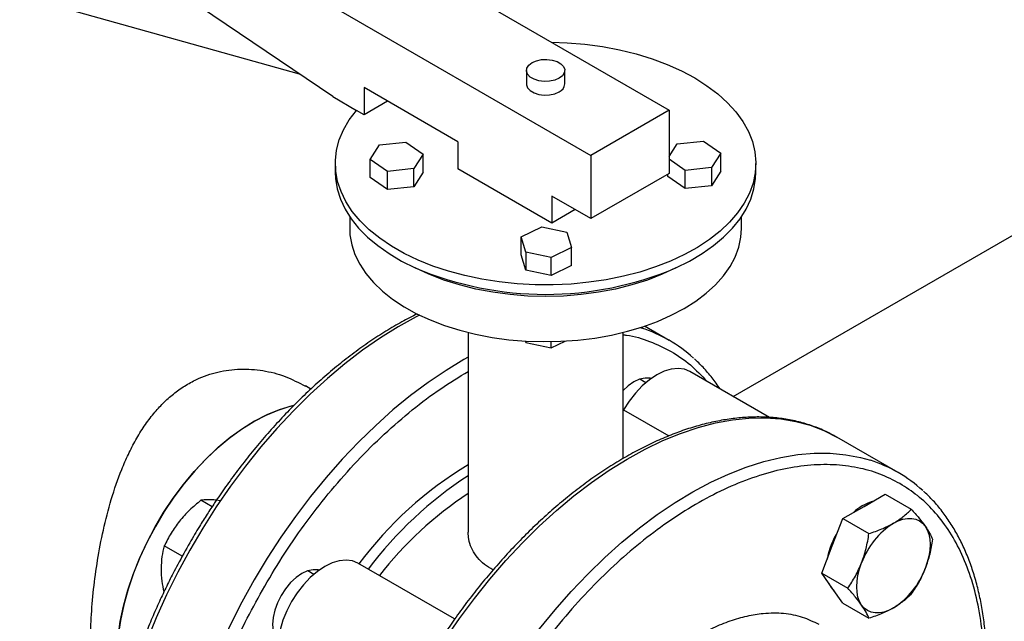
# Model space of a CAD drawing. Extents: x 0.4 to 10.6, y 0.4 to 8.1.
# Drawn here: x 2 to 2.2, y 5.1 to 5.3 of the extents above; entities that cross this region are included whole.
import ezdxf

# ---------------------------------------------------------------- set-up
doc = ezdxf.new("R2010")
doc.units = 0
doc.linetypes.add('SLD-SOLID', pattern=[0])
doc.layers.get('0').update_dxf_attribs({"linetype": 'CONTINUOUS'})

msp = doc.modelspace()

# ---------------------------------------------------------------- linework, layer by layer
at = {"color": 7, "linetype": 'SLD-SOLID'}
for p, q in [((1.975101564247848, 5.352284691128782), (2.147164214337595, 5.252955037523088)), ((1.951531338208109, 5.338677889264961), (2.123593988297862, 5.239348235659265)), ((2.045812242367063, 5.257032654746827), (1.951531338208115, 5.320984937448179)), ((2.035779590241896, 5.263837967134066), (1.961817998493433, 5.284447044505416)), ((2.166456018561884, 5.166719126174612), (2.362498092579072, 5.279891806556499)), ((2.104144796829956, 5.264929686663478), (2.104144796829956, 5.26084698260405)), ((2.115701717559878, 5.26084698260405), (2.115701717559878, 5.264929686663478)), ((2.083524604030439, 5.243427179883692), (2.055240332782884, 5.259755342120199)), ((2.055240332782884, 5.259755342120199), (2.055240332782884, 5.251589934001341)), ((2.045812242367063, 5.257032654746827), (2.052977696073118, 5.252896126370802)), ((2.062312549935538, 5.255672638060771), (2.055240332782884, 5.251589934001341)), ((2.055240332782884, 5.251589934001341), (2.052977696073118, 5.252896126370802)), ((2.147164214337595, 5.252955037523088), (2.123593988297862, 5.239348235659265)), ((2.147164214337595, 5.252955037523088), (2.147164214337595, 5.233902418579086)), ((2.05989725948904, 5.242497808683886), (2.067857446456084, 5.243305466044728)), ((2.067857446456084, 5.243305466044728), (2.073049157262077, 5.239729632493014)), ((2.083524604030439, 5.243427179883692), (2.083524604030439, 5.235261771764834)), ((2.149565833288762, 5.242798980327014), (2.157526020255735, 5.243606637687825)), ((2.157526020255735, 5.243606637687825), (2.162717731061796, 5.240030804136152)), ((2.057128783328045, 5.238114317771361), (2.05989725948904, 5.242497808683886)), ((2.147164214337595, 5.238996355982232), (2.149565833288762, 5.242798980327014)), ((2.062320494134105, 5.234538484219688), (2.057128783328045, 5.238114317771361)), ((2.057128783328045, 5.232670712358789), (2.057128783328045, 5.238114317771361)), ((2.073049157262077, 5.239729632493014), (2.070280681101079, 5.235346141580499)), ((2.073049157262077, 5.234286027080443), (2.073049157262077, 5.239729632493014)), ((2.123593988297862, 5.239348235659265), (2.123593988297862, 5.220295616715264)), ((2.151989067933755, 5.234839655862785), (2.147164214337595, 5.238162813491547)), ((2.162717731061796, 5.240030804136152), (2.1599492549008, 5.235647313223627)), ((2.162717731061796, 5.23458719872358), (2.162717731061796, 5.240030804136152)), ((2.046589923861321, 5.236894587988493), (2.046589923861321, 5.234172785282198)), ((2.070280681101079, 5.235346141580499), (2.062320494134105, 5.234538484219688)), ((2.062320494134105, 5.229094878807117), (2.062320494134105, 5.234538484219688)), ((2.070280681101079, 5.229902536167928), (2.070280681101079, 5.235346141580499)), ((2.111808875278081, 5.218933609528266), (2.083524604030439, 5.235261771764834)), ((2.1599492549008, 5.235647313223627), (2.151989067933755, 5.234839655862785)), ((2.151989067933755, 5.229396050450213), (2.151989067933755, 5.234839655862785)), ((2.1599492549008, 5.235647313223627), (2.159949254900801, 5.230203707811054)), ((2.162717731061796, 5.23458719872358), (2.159949254900801, 5.230203707811054)), ((2.173256590528513, 5.234172785282198), (2.173256590528513, 5.236894587988493)), ((2.062320494134105, 5.229094878807117), (2.057128783328045, 5.232670712358789)), ((2.073049157262077, 5.234286027080443), (2.070280681101079, 5.229902536167928)), ((2.147164214337595, 5.233902418579086), (2.123593988297862, 5.220295616715264)), ((2.146797357127762, 5.232971884001928), (2.146797357127762, 5.23369063641976)), ((2.151989067933755, 5.229396050450213), (2.146797357127762, 5.232971884001928)), ((2.070280681101079, 5.229902536167928), (2.062320494134105, 5.229094878807117)), ((2.159949254900801, 5.230203707811054), (2.151989067933755, 5.229396050450213)), ((2.111808875278081, 5.227099017647124), (2.111808875278081, 5.218933609528266)), ((2.123593988297862, 5.220295616715264), (2.111808875278081, 5.227099017647124)), ((2.118881092430737, 5.223016313587695), (2.111808875278081, 5.218933609528266)), ((2.050923257194655, 5.220881231070965), (2.050923257194655, 5.217298139303477)), ((2.16892325719518, 5.217298139303477), (2.16892325719518, 5.220881231070965)), ((2.102590856032812, 5.214788485315304), (2.108785052577886, 5.217785596168304)), ((2.108785052577886, 5.217785596168304), (2.116378304297516, 5.216187388899359)), ((2.103989911207439, 5.210193167193325), (2.102590856032812, 5.214788485315304)), ((2.102590856032812, 5.209344879902731), (2.102590856032812, 5.214788485315304)), ((2.116378304297516, 5.216187388899359), (2.11777735947209, 5.211592070777422)), ((2.11777735947209, 5.211592070777422), (2.111583162927087, 5.208594959924381)), ((2.11777735947209, 5.20614846536485), (2.11777735947209, 5.211592070777422)), ((2.103989911207436, 5.204749561780754), (2.102590856032812, 5.209344879902731)), ((2.111583162927087, 5.208594959924381), (2.103989911207439, 5.210193167193325)), ((2.103989911207439, 5.210193167193325), (2.103989911207436, 5.204749561780754)), ((2.111583162927087, 5.203151354511808), (2.111583162927087, 5.208594959924381)), ((2.111583162927087, 5.203151354511808), (2.103989911207436, 5.204749561780754)), ((2.11777735947209, 5.20614846536485), (2.111583162927087, 5.203151354511808)), ((2.147158597752113, 5.183632636769239), (2.139748344037087, 5.187910485182361)), ((2.086589923861458, 5.186014921085419), (2.086589923861458, 5.125826264525843)), ((2.133256590528387, 5.148010385693995), (2.133256590528387, 5.186014921085421)), ((2.103854836515223, 5.183418804677926), (2.103989911207439, 5.182975140130467)), ((2.103989911207439, 5.182975140130467), (2.103989911207431, 5.183410832300899)), ((2.103989911207439, 5.182975140130467), (2.111583162927087, 5.181376932861522)), ((2.111583162927087, 5.181376932861522), (2.115777152130623, 5.183406227616392)), ((2.111583162927087, 5.181376932861522), (2.111583162927089, 5.183251646563355)), ((2.177338117948084, 5.160437023917265), (2.153423286293741, 5.174242762367911)), ((2.03922731618085, 5.168962088630098), (2.037604391664676, 5.169898983010927)), ((2.140094731489929, 5.170871592856617), (2.138272412107338, 5.171923595443683)), ((2.133424098967276, 5.162696538903405), (2.133256590528387, 5.162406405777403)), ((2.21612609990166, 5.143818545245074), (2.197681934044883, 5.154466135553859)), ((2.205855387203973, 5.133639419756809), (2.212234266742471, 5.137321868531255)), ((2.212234266742471, 5.137321868531255), (2.220086285408431, 5.132788994640315)), ((2.009474368258978, 5.1335239655761), (2.006139108519912, 5.135449370040088)), ((2.012054477296107, 5.135342936016094), (2.010676564149069, 5.135525093710259)), ((2.199476507665481, 5.129956970982359), (2.205855387203973, 5.133639419756809)), ((2.19628706789622, 5.121736521502282), (2.199476507665481, 5.129956970982359)), ((2.199476507665481, 5.129956970982359), (2.207328526331445, 5.125424097091418)), ((2.000494304999776, 5.118585574352985), (1.99509056506386, 5.121705087017308)), ((2.193097628126976, 5.113516072022191), (2.19628706789622, 5.121736521502282)), ((2.082538277782351, 5.099706264258851), (2.053424098967011, 5.116513521936407)), ((2.040094731489852, 5.113142821648093), (2.038272412107322, 5.114194824235123)), ((2.193097628126976, 5.113516072022191), (2.200949646792939, 5.108983198131253)), ((2.196287067896218, 5.108978071316566), (2.193097628126976, 5.113516072022191)), ((2.199476507665479, 5.104440070610929), (2.196287067896218, 5.108978071316566)), ((2.199476507665479, 5.104440070610929), (2.207328526331449, 5.099907196719991))]:
    msp.add_line(p, q, dxfattribs=at)
at = {"color": 8, "linetype": 'SLD-SOLID'}
for p, q in [((2.138787851599369, 5.187315432299449), (2.138349306611425, 5.187451975370843)), ((2.133424098967276, 5.162696538903405), (2.147039839429974, 5.154836339243396))]:
    msp.add_line(p, q, dxfattribs=at)
at = {"color": 7, "linetype": 'SLD-SOLID', "flags": 128}
for points in [[(2.111675658678571, 5.273442144624714), (2.116400925820629, 5.273264405307175), (2.121776735442323, 5.272810078766835), (2.127065312556142, 5.272091441762786), (2.132227737291049, 5.271113782912157), (2.137226018160753, 5.26988429703419), (2.142023371651906, 5.268412032201891), (2.146584492922549, 5.266707823155145), (2.150875815618667, 5.264784211565352), (2.154865758896808, 5.262655353738332), (2.15852495983487, 5.260336916434791), (2.161826489520681, 5.257845961574956), (2.164746051228141, 5.255200820675951), (2.167262159222487, 5.252420959945876), (2.169356296878823, 5.249526837027457), (2.171013052950273, 5.246539750445482), (2.17222023498294, 5.243481682865994), (2.172968959043015, 5.240375139320737), (2.173253715095712, 5.237242981587378), (2.173072407554901, 5.23410825994436), (2.172426370705014, 5.230994043538537), (2.171320358881732, 5.227923250613945), (2.169762511483726, 5.224918479851107), (2.167764293072924, 5.22200184405807), (2.165340409004126, 5.219194807437115), (2.162508697204875, 5.216518027624677), (2.159289996901995, 5.213991203666993), (2.15570799526086, 5.211632931050231), (2.151789053066029, 5.209460564851974), (2.147562010726095, 5.20749009202116), (2.143057976030391, 5.205736013726406), (2.138310095219528, 5.204211238638521), (2.133353309054487, 5.202926987932598), (2.128224095679415, 5.201892712708767), (2.122960202170471, 5.201116024439352), (2.117600366746293, 5.200602638954267), (2.112184033684424, 5.200356334376901), (2.106751063041686, 5.200378923320016), (2.101341437314733, 5.200670239546319), (2.095994967199547, 5.201228139191835), (2.090750998615249, 5.202048516543099), (2.085648123148314, 5.203125334252065), (2.080723894048099, 5.204450667766351), (2.076014549863728, 5.206014763647868), (2.071554747756168, 5.207806111350642), (2.067377308448109, 5.209811527929608), (2.063512974688619, 5.212016255056968), (2.059990185010091, 5.214404067632166), (2.056834864442457, 5.216957393186183), (2.054070233724856, 5.219657441201431), (2.051716638418803, 5.222484341395544), (2.04979139918046, 5.225417289951428), (2.048308684293899, 5.228434702617382), (2.04727940540339, 5.231514373550643), (2.046711137212075, 5.234633638735358), (2.046608061737961, 5.237769542772349), (2.046970937537475, 5.240899007813252), (2.047797094123071, 5.243999003395771), (2.04908045161597, 5.247046715930225), (2.050811565489402, 5.25001971659006), (2.052977696073118, 5.252896126370802), (2.052977696073118, 5.252896126370802)], [(2.114009245703798, 5.262570895705579), (2.112692578469626, 5.262001895105525), (2.111151557295565, 5.261670086765249), (2.109511026552332, 5.26160235182314), (2.10790389228413, 5.261804177761375), (2.106460354951375, 5.26225921384274), (2.10529736136372, 5.262930595750127), (2.104509130345045, 5.263763932114265), (2.104159519684696, 5.264691710978969), (2.104276852759158, 5.265638769218336), (2.104851623940545, 5.266528381806185), (2.105837268686036, 5.267288477621378), (2.107153935920208, 5.267857478221432), (2.108694957094269, 5.268189286561707), (2.110335487837502, 5.268257021503816), (2.111942622105704, 5.268055195565582), (2.11338615943846, 5.267600159484217), (2.114549153026115, 5.266928777576829), (2.115337384044789, 5.266095441212692), (2.115686994705139, 5.265167662347988), (2.115569661630677, 5.264220604108621), (2.114994890449291, 5.263330991520772), (2.114009245703798, 5.262570895705579)], [(2.104144796829956, 5.26084698260405), (2.104159519684696, 5.26060900691954), (2.104509130345046, 5.259681228054836), (2.10529736136372, 5.2588478916907), (2.106460354951375, 5.258176509783311), (2.10790389228413, 5.257721473701946), (2.109511026552332, 5.257519647763713), (2.111151557295566, 5.25758738270582), (2.112692578469626, 5.257919191046096), (2.114009245703798, 5.25848819164615)], [(2.046589923861321, 5.234172785282207), (2.046666635820106, 5.232373817143074), (2.047161815998982, 5.229270507447776), (2.048112994604431, 5.226202815656346), (2.049513260769858, 5.223193030336469), (2.051352440745966, 5.220263019331585), (2.053617171818974, 5.217434070878272), (2.05629099939851, 5.214726738934804), (2.059354496569802, 5.212160693844673), (2.062785405241521, 5.209754579420088), (2.066558797863788, 5.20752587748382), (2.070647258541339, 5.205490780853579)], [(2.149199255848505, 5.20549078085357), (2.153287716526053, 5.207525877483816), (2.157061109148319, 5.209754579420084), (2.160492017820039, 5.212160693844668), (2.163555514991329, 5.214726738934798), (2.166229342570865, 5.217434070878267), (2.168494073643871, 5.220263019331578), (2.170333253619979, 5.223193030336462), (2.171733519785406, 5.22620281565634), (2.172684698390854, 5.22927050744777), (2.173179878569728, 5.232373817143069), (2.173256590528513, 5.234172785282207)], [(2.050923257194655, 5.217298139303477), (2.051013479593959, 5.215415251641726), (2.051532265512152, 5.212416998776243), (2.052508040109695, 5.20945694745348), (2.053933166627359, 5.206558264088424), (2.055796491517884, 5.203743634808587), (2.058083431737612, 5.2010350879043), (2.060776088878578, 5.19845382142747), (2.063853389247812, 5.196020037288091), (2.067291248797568, 5.193752783146899), (2.071062761615647, 5.191669803341607), (2.07513841050064, 5.189787400013397), (2.079486297974054, 5.188120305520572), (2.084072395921327, 5.186681567137867), (2.088860811907958, 5.185482444943842), (2.093814070086479, 5.184532323695493), (2.098893404495766, 5.18383863937981), (2.10405906245725, 5.183406821017097), (2.109270615693527, 5.183240248171523), (2.114487276734435, 5.183340224501452), (2.119668218134321, 5.183705967556549), (2.12477289200215, 5.184334614901515), (2.129761347343732, 5.185221246518526), (2.134594542732424, 5.186358923313037), (2.139234651861219, 5.187738741421613), (2.143645359584893, 5.189349901896726), (2.147792146135249, 5.191179795223169), (2.151642557285109, 5.193214100004599)], [(2.151642557285109, 5.193214100004599), (2.155166458346646, 5.195436895047891), (2.158336270016173, 5.197830783968053), (2.161127184219583, 5.20037703133853), (2.163517358269176, 5.203055709321321), (2.165488085812294, 5.20584585362932), (2.167023943233903, 5.208725627600304), (2.168112910367285, 5.211672493098405), (2.168746464568146, 5.214663386905594), (2.16892325719518, 5.217298139303477)], [(2.149199255848505, 5.20549078085357), (2.145033279425577, 5.203534422168688), (2.140576418676603, 5.201804844835854), (2.135865598412586, 5.200316378294493), (2.130939847483143, 5.19908135439629), (2.125839975424935, 5.198110005236566), (2.120608234357222, 5.19741037838202), (2.115287968925718, 5.196988270197144), (2.109923257194921, 5.1968471778217), (2.104558545464124, 5.196988270197145), (2.09923828003262, 5.197410378382022), (2.094006538964908, 5.198110005236567), (2.088906666906699, 5.199081354396291), (2.083980915977256, 5.200316378294496), (2.079270095713239, 5.201804844835857), (2.074813234964263, 5.203534422168693), (2.070647258541339, 5.205490780853579)], [(2.071995818839762, 5.191208123182959), (2.070935138375626, 5.19066863066864), (2.065545536608655, 5.187699676273105), (2.060158442071078, 5.184352482127485), (2.054793895108403, 5.180639500013847), (2.049471852187674, 5.176574542469523), (2.044212111658109, 5.172172731403563), (2.039034240099939, 5.167450441842248), (2.033957499535445, 5.162425241012903), (2.029000775772968, 5.157115822992671), (2.024182508150462, 5.151541939165313), (2.019520620939949, 5.145724324744759), (2.015032456668044, 5.139684621638755), (2.010734711600624, 5.133445297939543), (2.006643373631616, 5.127029564341088), (2.002773662806985, 5.120461287793761), (1.999139974705161, 5.113764902717724), (1.995755826884545, 5.10696532010528), (1.9926338085973, 5.100087834850344), (1.989785533956511, 5.09315803164978), (1.987221598730917, 5.086201689826646), (1.984951540927956, 5.079244687429417), (1.982983805311753, 5.072312904963948), (1.981325711988042, 5.065432129116293), (1.979983429172891, 5.058627956824534), (1.978961950246534, 5.051925700056498), (1.978265075177668, 5.045350291647565), (1.977895396387319, 5.038926192548892), (1.977854289104869, 5.032677300831063), (1.978141906252109, 5.026626862781694), (1.978757177874358, 5.020797386427727), (1.979697815120773, 5.015210557804077), (1.980960318759015, 5.009887160280169), (1.982539992192628, 5.004846997244432), (1.984430958932685, 5.000108818434402), (1.986626184458715, 4.995690250186454), (1.989117502387578, 4.991607729864683), (1.991895644852949, 4.987876444712827), (1.994950276982387, 4.984510275356722), (1.998270035343741, 4.981521744167464), (2.001842570217865, 4.978921968677366), (2.003724590315829, 4.977768011482854)], [(2.153423286293741, 5.174242762367911), (2.151736637722889, 5.174932419468441), (2.149844494186528, 5.175179064200202), (2.147794259211799, 5.174976154128575), (2.145636416388121, 5.174328685572947), (2.143424098967282, 5.173252601357981), (2.141211781546444, 5.171774398248369), (2.139053938722768, 5.169930474510544), (2.137003703748044, 5.167766233666564), (2.135111560211687, 5.16533496650871), (2.133424098967276, 5.162696538903405)], [(2.141733380622342, 5.172159445160034), (2.141430193762477, 5.172229103558755), (2.139902075898472, 5.172290145784165), (2.138243971393076, 5.171913765747655), (2.136519600272558, 5.171114427522951), (2.13479522915204, 5.169922849229755), (2.133256590528387, 5.168509756281929)], [(1.982573730004449, 5.074861134662473), (1.981812540533883, 5.077722431537905), (1.981151672955329, 5.081546199051741), (1.980819903560005, 5.085611429523017), (1.980819903560005, 5.089885392106295), (1.981151672955329, 5.094333675367904), (1.981812540533883, 5.09892046434657), (1.982797185378508, 5.103608828914424), (1.984097679707876, 5.108361021116679), (1.985703552706327, 5.113138779095968), (1.987601874828715, 5.117903635154318), (1.989777361901506, 5.122617225472434), (1.992212498181954, 5.127241598992625), (1.994887677384568, 5.131739522978392), (1.997781360539387, 5.136074782790538), (2.000870249411107, 5.140212473466146), (2.00412947408277, 5.144119280752821), (2.007532793193713, 5.147763749335454), (2.011052805219574, 5.151116536095933), (2.014661169093254, 5.154150646366667), (2.018328832390526, 5.156841651275786), (2.022026265243072, 5.159167884434044), (2.025723698095617, 5.161110616379857), (2.029391361392889, 5.162654205377903), (2.032999725266569, 5.163786223357187), (2.033958645231475, 5.164019725497202)], [(2.034000585776087, 5.164029272922674), (2.033260867134257, 5.163852685264027), (2.029657995213399, 5.162751208416966), (2.025993677090205, 5.161237379539711), (2.022297415699617, 5.159323387092259), (2.018598971164988, 5.157024641416393), (2.014928121187059, 5.154359650660651), (2.011314421291428, 5.151349871763611), (2.007786966864833, 5.14801953769523), (2.004374158896209, 5.144395462347221), (2.001103475308618, 5.140506824643365), (1.998001249723178, 5.136384933607973), (1.995092459436225, 5.132062976284028), (1.992400524316807, 5.127575750530632)], [(1.992400524316807, 5.127575750530632), (1.989947118243673, 5.122959384851105), (1.987751994599946, 5.118251047507521), (1.985832827230492, 5.113488647263713), (1.984205068142519, 5.108710528166196), (1.982881823095095, 5.103955160820457), (1.981873746079288, 5.099260832648254), (1.981188953538489, 5.094665339619806), (1.980832959019584, 5.090205681942874), (1.980808628781119, 5.085917766158836), (1.981116158715868, 5.081836116044332), (1.981753072773621, 5.077993594646111), (1.98260719962206, 5.074754402515746)], [(2.214694221968804, 5.128536869057923), (2.2161363462757, 5.129260239389599), (2.217553795435871, 5.129752932034355), (2.218922316501199, 5.13000651688444), (2.220218493696827, 5.130016655032761), (2.221420149071571, 5.12978317301279), (2.222506721968807, 5.129310065766622), (2.223459620825009, 5.128605428290409), (2.224262541276549, 5.127681317126731)], [(2.224262541276549, 5.127681317126731), (2.224901745131897, 5.126553544073812), (2.225366295435865, 5.125241405641265), (2.225648243603954, 5.123767352881463), (2.225742765424836, 5.122156607245813), (2.225648243603951, 5.120436729038722), (2.225366295435861, 5.118637145853156), (2.224901745131891, 5.116788649056355), (2.22426254127655, 5.114922866941017)], [(2.053424098967011, 5.116513521936407), (2.051736637722546, 5.117203648259689), (2.049844494186184, 5.117450292991449), (2.047794259211456, 5.117247382919823), (2.045636416387778, 5.116599914364195), (2.043424098966939, 5.115523830149229), (2.041211781546101, 5.114045627039618), (2.039053938722425, 5.112201703301793), (2.037003703747701, 5.110037462457812), (2.035111560211345, 5.107606195299959), (2.033424098966887, 5.104967767694571), (2.031982870910527, 5.102187146485734), (2.030823363860177, 5.099332799795961), (2.029974128727599, 5.096475011113789), (2.029456076500205, 5.093684148681028), (2.029281963343153, 5.091028932793115), (2.029456076500216, 5.088574743677367), (2.029974128727619, 5.086382011614801), (2.030823363860207, 5.084504728946056), (2.031982870910567, 5.082989120600781), (2.033424098966887, 5.08187250588648)], [(2.205125902661051, 5.103875520617675), (2.204486698805699, 5.10500329367059), (2.204022148501729, 5.106315432103137), (2.203740200333638, 5.107789484862937), (2.203645678512753, 5.109400230498587), (2.203740200333637, 5.111120108705678), (2.204022148501727, 5.112919691891245), (2.204486698805696, 5.114768188688047), (2.205125902661051, 5.116633970803389)], [(2.041733380624524, 5.114430673950898), (2.041430193762478, 5.114500332350201), (2.039902075898472, 5.114561374575612), (2.038243971393077, 5.114184994539102), (2.036519600272558, 5.113385656314397), (2.034795229152039, 5.112194078021199), (2.033137124646645, 5.110656051345074), (2.031609006782639, 5.108830681788645), (2.030269600272558, 5.10678811728029), (2.029170377757437, 5.104606852428581), (2.028353581742081, 5.1023707120185), (2.027850601239295, 5.100165629671967), (2.027680765507726, 5.098076345466933), (2.027850601239295, 5.096183149423713), (2.028353581742081, 5.094558796004534), (2.029170377757437, 5.093265708200345), (2.029383116708454, 5.093037071318945)], [(2.195175143152766, 5.110560140781885), (2.195918783114359, 5.109190677595684), (2.196895958104977, 5.108111729765414)], [(2.214694221968806, 5.103019968686497), (2.213252097661913, 5.102296598354821), (2.211834648501742, 5.101803905710063), (2.210466127436416, 5.101550320859977), (2.209169950240788, 5.101540182711654), (2.207968294866044, 5.101773664731622), (2.206881721968808, 5.102246771977787), (2.205928823112606, 5.102951409453997), (2.205125902661051, 5.103875520617675)]]:
    msp.add_lwpolyline(points, dxfattribs=at)
at = {"color": 8, "linetype": 'SLD-SOLID', "flags": 128}
for points in [[(2.086589923861458, 5.178531888522788), (2.085337651459286, 5.17783024035499), (2.079948049692314, 5.174576493004309), (2.074575990368511, 5.170953715271953), (2.069241457901397, 5.16697538412903), (2.063964297102125, 5.162656299228689), (2.058764139355473, 5.158012527850438), (2.053660329589806, 5.153061345128807), (2.048671854312671, 5.147821169788719), (2.043817270979744, 5.14231149562661), (2.039114638959872, 5.136552818992241), (2.03458145235304, 5.130566562540925), (2.030234574911166, 5.124374995539839), (2.026090177303838, 5.118001151024887), (2.02216367696236, 5.111468740116306)], [(2.065329577740894, 4.943349462036323), (2.063917779131931, 4.944696183832557), (2.060863147002494, 4.948062353188662), (2.058085004537123, 4.951793638340519), (2.055593686608261, 4.955876158662289), (2.053398461082231, 4.960294726910238), (2.051507494342173, 4.965032905720269), (2.049927820908561, 4.970073068756005), (2.048665317270319, 4.975396466279912), (2.047724680023904, 4.980983294903562), (2.047109408401655, 4.986812771257531), (2.046821791254415, 4.992863209306899), (2.046862898536865, 4.999112101024728), (2.047232577327213, 5.005536200123401), (2.04792945239608, 5.012111608532333), (2.048950931322437, 5.018813865300371), (2.050293214137588, 5.02561803759213), (2.051951307461299, 5.032498813439786), (2.053919043077502, 5.039430595905253), (2.056189100880463, 5.046387598302482), (2.058753036106058, 5.053343940125616), (2.061601310746847, 5.060273743326181), (2.064723329034091, 5.067151228581116), (2.068107476854707, 5.07395081119356), (2.071741164956531, 5.080647196269598), (2.075610875781163, 5.087215472816925), (2.079702213750171, 5.09363120641538), (2.083999958817591, 5.09987053011459), (2.088488123089495, 5.105910233220594), (2.093150010300009, 5.111727847641149), (2.097968277922515, 5.117301731468508), (2.102925001684993, 5.122611149488739), (2.108001742249487, 5.127636350318083), (2.113179613807656, 5.132358639879399), (2.118439354337221, 5.136760450945358), (2.123761397257951, 5.140825408489683), (2.129125944220626, 5.144538390603321), (2.134513038758203, 5.14788558474894), (2.139902640525174, 5.150854539144475), (2.145274699848978, 5.153434209084572), (2.150609232316091, 5.15561499802762), (2.155886393115363, 5.157388793295517), (2.161086550862015, 5.158748996253363), (2.166190360627682, 5.159690546856817), (2.171178835904817, 5.160209942475792), (2.176033419237744, 5.160305250924472), (2.180736051257616, 5.159976117649168), (2.185269237864448, 5.159223767047282), (2.189616115306322, 5.158050997912466), (2.19376051291365, 5.156462173022931), (2.197687013255129, 5.15446320291162)], [(2.091131179111906, 5.071654648592141), (2.095057679453384, 5.078187059500723), (2.099202077060713, 5.084560904015674), (2.103548954502588, 5.090752471016761), (2.108082141109419, 5.096738727468078), (2.112784773129291, 5.102497404102445), (2.117639356462218, 5.108007078264554), (2.122627831739353, 5.113247253604644), (2.12773164150502, 5.118198436326274), (2.132931799251673, 5.122842207704524), (2.138208960050945, 5.127161292604865), (2.143543492518058, 5.13113962374779), (2.148915551841861, 5.134762401480145), (2.154305153608833, 5.138016148830825), (2.159692248146409, 5.140888761645979), (2.165056795109085, 5.143369553617256), (2.170378838029814, 5.145449296035589), (2.175638578559379, 5.147120252122583), (2.180816450117549, 5.148376205811843), (2.185893190682043, 5.149212484873157), (2.190849914444521, 5.149625978293487), (2.195668182067026, 5.149615147850153), (2.200330069277539, 5.149180033833114), (2.204818233549444, 5.148322254895094), (2.207754738010949, 5.147501536035639)], [(2.02216367696236, 5.111468740116306), (2.018469680725894, 5.104802063811722), (2.015021930503063, 5.098025922584856), (2.011833252151146, 5.091165524126132), (2.008915507763044, 5.08424638956841), (2.00627955153952, 5.077294258546693), (2.003935189410855, 5.070334993445001), (2.001891142558145, 5.063394483186595), (2.000155014969936, 5.056498546925495), (1.998733265154887, 5.049672837997515), (1.997631182115689, 5.042942748488184), (1.996852865673633, 5.036333314772509), (1.996401211217004, 5.02986912437802), (1.996277898930045, 5.023574224517557), (1.996483387542563, 5.017472032632049), (1.997016912623423, 5.011585249276104), (1.997876489424282, 5.00593577367045), (1.999058920262983, 5.000544622235402), (2.000559806419145, 4.995431850408386), (2.002373564497688, 4.990616478036412), (2.00449344719943, 4.986116418620973), (2.00691156842149, 4.981948412678662), (2.009618932594095, 4.978127965465339), (2.012605468144706, 4.974669289295567), (2.014798343099598, 4.972523171364219)]]:
    msp.add_lwpolyline(points, dxfattribs=at)
at = {"color": 7, "linetype": 'SLD-SOLID'}
for centre, radius, start, end in [((2.112856823950199, 5.261101657348568), 0.002856270098552805, 293.7953388093924, 354.8845202329862), ((2.109923257194934, 5.297867422653201), 0.1003795199251955, 246.9661418498934, 293.0338581500936), ((2.126093167248205, 5.147142775778524), 0.0421307173298055, 47.68687364123964, 72.46330187620563), ((2.145906124598898, 5.047636546558613), 0.1149851752562428, 121.0549258105892, 143.3036083668624), ((2.195065169186527, 5.107335789248906), 0.04212258743104085, 47.48404875670575, 72.46710471214575), ((2.15149310292652, 5.043219860350688), 0.1189130720050332, 123.0795938230999, 143.0252527058787), ((2.147066825339573, 5.045264169170284), 0.1102733739292755, 123.259169011711, 142.2435663936312), ((2.212605758087087, 5.121095604072127), 0.01460826994775109, 107.07789182597, 132.9167316413225), ((2.227627717599176, 5.108342822916117), 0.02398071743710444, 122.6379705890487, 159.772886214407), ((2.219093250515837, 5.113087777594532), 0.02481218390885369, 148.2138477272325, 169.374792532474), ((2.201760726338482, 5.123214014828257), 0.02398071743703921, 302.6379705890116, 339.7728862144318)]:
    msp.add_arc(centre, radius, start, end, dxfattribs=at)
for points, knots in [([(2.071268764337561, 5.191624665064573), (2.069719321304977, 5.190833880203147), (2.066563772985675, 5.189223391925798), (2.061802473681899, 5.186412856063574), (2.057003529827114, 5.183301720653746), (2.052237808038825, 5.179903932098384), (2.047519873404582, 5.176239442827369), (2.042864178122895, 5.172319050350382), (2.038285680704572, 5.168157941634656), (2.033800073380708, 5.163772753184231), (2.029424533444593, 5.159183709984229), (2.025179323843433, 5.154417005796344), (2.021091961894141, 5.149511451675898), (2.017209864768506, 5.14453860150998), (2.013596791373714, 5.139607197883475), (2.010543434321638, 5.135180349703226), (2.007930710633381, 5.131191224594287), (2.005412872947522, 5.127189279132781), (2.003716244573004, 5.12430072518321), (2.002753780780514, 5.122662105535636)], [0, 0, 0, 0, 0.06136504583893884, 0.1249741766484491, 0.1885308072606605, 0.2520233704019434, 0.3154375689914933, 0.3787541069724883, 0.4419451544026807, 0.5049682793971154, 0.5677550612251522, 0.6301876279288111, 0.6920446043278936, 0.7528568499185958, 0.8114302366368348, 0.8664443876327368, 0.9054859756692333, 0.9463840593101034, 1, 1, 1, 1]), ([(2.162504084989584, 5.169000528864879), (2.161709712377116, 5.170136834435512), (2.160097508162932, 5.172443002348182), (2.157501947330814, 5.175467447269146), (2.155622024893805, 5.177234700397985), (2.154741919378087, 5.178062058588803)], [0, 0, 0, 0, 0.3406233881740646, 0.6913058849776322, 1, 1, 1, 1]), ([(1.979313962090149, 5.068931887809645), (1.979188127536323, 5.068974034054263), (1.977982525099472, 5.069377831053329), (1.976785646883402, 5.071026131030363), (1.975439497663867, 5.073486346216879), (1.974602650713489, 5.075831483558554), (1.973915488688985, 5.078615222286794), (1.973340370815984, 5.082181389053704), (1.972941011562718, 5.086676959707987), (1.972782882513068, 5.092690879317906), (1.973001291448804, 5.100032305768828), (1.973713261406949, 5.108542230003311), (1.974920298033688, 5.117475993197179), (1.976654415534908, 5.126605135316915), (1.979027151913804, 5.135852504962187), (1.981647607213714, 5.143454703234745), (1.98422157146824, 5.14934647037204), (1.986470837248962, 5.153705026240954), (1.989016705123943, 5.157837554251623), (1.991777349574803, 5.161538567508934), (1.994712911662199, 5.16477230782509), (1.99780952827681, 5.167557595837584), (2.001182518931504, 5.169969058185362), (2.005600729706746, 5.172384562445379), (2.01121491089329, 5.174330677614282), (2.017979830716664, 5.175197073620117), (2.024836220742792, 5.174689365884562), (2.031532040505865, 5.173027802887543), (2.03556580100155, 5.170888145706724), (2.037566228502099, 5.169827044267795)], [0, 0, 0, 0, 0.006317398028133048, 0.06052606558084157, 0.08825884023760469, 0.1162074527137608, 0.1448820304528078, 0.1738292451407817, 0.2114232431100918, 0.2497158788826865, 0.2978820082641747, 0.3475522713068606, 0.3956931703384899, 0.4450753660020285, 0.4964124834094075, 0.5490057050060623, 0.5767737095262789, 0.6047443523480369, 0.633397023661167, 0.6623102615659759, 0.6882287607113016, 0.7143754597886843, 0.7412863956132578, 0.7684774057831817, 0.8135659431638759, 0.8599187124893826, 0.9061791158990987, 0.9534722309660835, 1, 1, 1, 1]), ([(2.197460990813673, 5.154556407732059), (2.196459299520388, 5.155111854798849), (2.194203275411528, 5.156362840988181), (2.190431262581714, 5.157876221303844), (2.1861795724458, 5.159165541673393), (2.181838128490947, 5.160023643758981), (2.177467821504734, 5.160491449039823), (2.173119225080029, 5.160601550597804), (2.168660906560955, 5.160370121835169), (2.164107074896958, 5.159797983918732), (2.159472236158714, 5.158887595564066), (2.154770893768293, 5.157642595154464), (2.150017513684168, 5.156067799889145), (2.145226462737242, 5.154169078941536), (2.140412035518524, 5.151953294888028), (2.135588514088722, 5.149428283446906), (2.130770110489483, 5.146602806241087), (2.125970995967477, 5.143486547716724), (2.12120531984091, 5.14009012984799), (2.116487372993828, 5.136425273976458), (2.111831680976783, 5.132504979506129), (2.107253182685923, 5.12834384460801), (2.102767575594504, 5.123958663146343), (2.098392035595949, 5.119369618085036), (2.094146826010781, 5.114602914392409), (2.090059464056526, 5.109697360141634), (2.086177366931189, 5.104724510009851), (2.082564293534168, 5.099793106373072), (2.079510936479654, 5.09536625819202), (2.076898212789607, 5.091377133080495), (2.074380375100939, 5.087375187615094), (2.072683746724619, 5.084486633662535), (2.071721282930055, 5.082848014011476)], [0, 0, 0, 0, 0.02930558778368389, 0.06600248300794004, 0.1033196798893137, 0.1412994620040926, 0.1757794301451326, 0.210332758283465, 0.2449492440541867, 0.2796170521672371, 0.3143225559054447, 0.3490522558516101, 0.3837939229984086, 0.4185370606765882, 0.4532728763494664, 0.4879934537748931, 0.5226909591493474, 0.5573598267189073, 0.5919937467677818, 0.6265849205250694, 0.6611228223787089, 0.6955922716532785, 0.7299701226063934, 0.7642190531015157, 0.7982747663492757, 0.8320165066281219, 0.865188367201105, 0.897138975156163, 0.9271480914184158, 0.9484444948573555, 0.9707535793914507, 1, 1, 1, 1]), ([(2.216674766464096, 5.140471178332093), (2.214686674276968, 5.141496579933753), (2.210668626445706, 5.143568975121661), (2.203924923476065, 5.145434544863263), (2.196647236191949, 5.146337857819038), (2.188868613237382, 5.146131235074573), (2.180707336855232, 5.144812304141336), (2.172277943062271, 5.142380230967992), (2.16370871054525, 5.138876121788869), (2.155129068800856, 5.134370094311302), (2.146664907244388, 5.128959881013792), (2.138424833377525, 5.122758355084972), (2.13040901185414, 5.115806920070832), (2.122587118491965, 5.108086507157289), (2.114950594700566, 5.0995536167808), (2.107593542833314, 5.090263958895447), (2.100637446852091, 5.08032915579911), (2.094196561762023, 5.069884813866886), (2.08837190545872, 5.059084614983036), (2.083246062409243, 5.048092885882941), (2.078879346599331, 5.037076382552263), (2.075307688428724, 5.026196132364528), (2.072532287989279, 5.015561494042409), (2.070519754194312, 5.005143308177524), (2.069268733488028, 4.994905776132317), (2.0688149981372, 4.984869738933051), (2.069201998969855, 4.975185696143116), (2.070451435732153, 4.96601154720959), (2.072559324619321, 4.957494452736511), (2.075497133826383, 4.949766073156204), (2.079206882381322, 4.942925198730662), (2.083627384249952, 4.9370730954825), (2.088614231032053, 4.932164561571025), (2.092417578112413, 4.929720293775163), (2.094299438392067, 4.928510893112882)], [0, 0, 0, 0, 0.03019927960867542, 0.06103446848335879, 0.09237731951914668, 0.124085583561755, 0.15600650132559, 0.187981028384592, 0.2198485160925148, 0.251451510947229, 0.2826403188779825, 0.313277012617693, 0.3433218470171359, 0.3737463649719313, 0.4047657780359461, 0.4362468377753807, 0.4680433626770977, 0.4999999999999983, 0.5319566373228989, 0.5637531622246165, 0.5952342219640505, 0.6262536350280655, 0.6566781529828608, 0.6867229873823039, 0.7173596811220141, 0.7485484890527682, 0.7801514839074819, 0.8120189716154049, 0.843993498674407, 0.8759144164382419, 0.9076226804808504, 0.9389655315166383, 0.9698007203913221, 1, 1, 1, 1]), ([(2.24254635779756, 5.077847356441707), (2.242636368002096, 5.079651555597674), (2.242817581994777, 5.083283878558472), (2.242785652584669, 5.088593349449897), (2.242528157268701, 5.0938025644788), (2.242020913220116, 5.09886719392095), (2.241268772999104, 5.103775007078756), (2.240269414524169, 5.108510983552254), (2.23902292731397, 5.113061847778956), (2.237529013116967, 5.117414565445126), (2.235787781274942, 5.121556836217563), (2.233798612563602, 5.125475687821205), (2.231563177058602, 5.129161632688082), (2.229073693186638, 5.132592197538888), (2.226481213620342, 5.135645926229506), (2.224609726160554, 5.137402120983007), (2.223738868213106, 5.138219329856277)], [0, 0, 0, 0, 0.07010144005219669, 0.1411324628130545, 0.2123546358975897, 0.2837523745967262, 0.3553150960702089, 0.4270432275936091, 0.4989453464458723, 0.571038917377747, 0.643351469374174, 0.7159224775689107, 0.7888059883614511, 0.8620738337843855, 0.9358189137833488, 1, 1, 1, 1]), ([(2.006139108519912, 5.135449370040088), (2.00496612936435, 5.134492527584105), (2.002598664832487, 5.132561299252909), (2.000624214091101, 5.130291908412786), (1.999628020693029, 5.129146905336645)], [0, 0, 0, 0, 0.4954579634771859, 1, 1, 1, 1]), ([(2.010676564149069, 5.135525093710259), (2.009800634038283, 5.13557915505046), (2.00802932745128, 5.135688477936864), (2.006773776204794, 5.135529653891215), (2.006139108519912, 5.135449370040088)], [0, 0, 0, 0, 0.494510728528823, 1, 1, 1, 1]), ([(2.214694221968804, 5.128536869057923), (2.215713351596055, 5.129182612618945), (2.217774236362461, 5.130488435776594), (2.219309982308835, 5.132016549531582), (2.220086285408431, 5.132788994640315)], [0, 0, 0, 0, 0.4945107285294302, 1, 1, 1, 1]), ([(2.220086285408431, 5.132788994640315), (2.22088007758941, 5.131892779838498), (2.22248221589274, 5.13008391840548), (2.22366551641914, 5.128487019667906), (2.224262541276549, 5.127681317126731)], [0, 0, 0, 0, 0.4954579634776834, 1, 1, 1, 1]), ([(1.999628020693029, 5.129146905336644), (1.998752090582241, 5.127966691516868), (1.996980783995232, 5.125580062164477), (1.995725232748743, 5.123006164614626), (1.99509056506386, 5.121705087017308)], [0, 0, 0, 0, 0.4945107285279574, 1, 1, 1, 1]), ([(2.207328526331445, 5.125424097091418), (2.208640297552491, 5.125862919424261), (2.211287890926185, 5.1267486097657), (2.213551922744459, 5.127937183596683), (2.214694221968804, 5.128536869057923)], [0, 0, 0, 0, 0.4954579634772194, 1, 1, 1, 1]), ([(2.224262541276549, 5.127681317126731), (2.224747243032733, 5.126949628400982), (2.225727407320829, 5.125470006860869), (2.226217452411207, 5.124302935354544), (2.22646516494693, 5.123712993229059)], [0, 0, 0, 0, 0.4945107285295868, 1, 1, 1, 1]), ([(2.094145127365721, 5.114546851534969), (2.093901858609408, 5.114658414580652), (2.092693115629543, 5.115212744081597), (2.09088509470485, 5.116607163681426), (2.088890444389471, 5.118704284730734), (2.087500405630727, 5.121123807642853), (2.086696550746688, 5.123525365894844), (2.086659440370861, 5.125124375491905), (2.086643117042975, 5.125827714042495)], [0, 0, 0, 0, 0.04925367423669918, 0.2447294665723564, 0.4460307497328989, 0.6414642397258967, 0.8422948665038391, 1, 1, 1, 1]), ([(2.205125902661051, 5.116633970803389), (2.20561060441724, 5.118040109365245), (2.206590768705348, 5.120883603915995), (2.207080813795723, 5.123899562422949), (2.207328526331445, 5.125424097091418)], [0, 0, 0, 0, 0.4945107285279419, 1, 1, 1, 1]), ([(2.002753780780514, 5.122662105535636), (2.00152715168718, 5.120489936009993), (1.99980978672455, 5.11744874951238), (1.99743327327111, 5.112890812171212), (1.99548600287842, 5.108993546232609), (1.993285283719746, 5.104307599646158), (1.991110288378084, 5.09935602589162), (1.988987381899132, 5.094144409807637), (1.986967170997254, 5.088751443883275), (1.985082741699899, 5.083227045705589), (1.983359674399661, 5.077613396631694), (1.981817702923757, 5.071945856903946), (1.980472302904942, 5.066255121610072), (1.979335723533071, 5.060568443559841), (1.978417692479077, 5.054910450897823), (1.977725917283053, 5.049303686845184), (1.977266454044174, 5.043768973799912), (1.977043991456669, 5.038325664582008), (1.977062080366377, 5.0329918227818), (1.977323328356663, 5.027784364633015), (1.977829563116944, 5.022719262676305), (1.978581974721118, 5.017811576565599), (1.979581260248365, 5.013075565961718), (1.98082776699039, 5.008524710799168), (1.982321676254131, 5.004171991123249), (1.984062908219914, 5.000029719284498), (1.98605208141645, 4.996110873999565), (1.988287498736279, 4.992424904769127), (1.990777051390275, 4.988994431754772), (1.993363013227466, 4.985947760062164), (1.995227459240281, 4.984197923239534), (1.996091334696412, 4.983387150992488)], [0, 0, 0, 0, 0.04166248335380233, 0.05833033763565997, 0.08600750910848995, 0.1146816847622275, 0.1453856565150099, 0.1773726479903796, 0.2103414694578432, 0.2440518436236332, 0.2783334982544869, 0.3130610241060117, 0.3481406865660858, 0.3835014150816575, 0.4190887785501238, 0.4548608786234217, 0.4907855178339788, 0.5268382326149587, 0.5630009275542828, 0.5992609392796621, 0.6356103334398652, 0.6720437221915462, 0.7085613230655056, 0.7451675028512368, 0.7818711530502875, 0.8186862889795554, 0.8556330078747778, 0.8927388253677162, 0.930040311956358, 0.9675847640510207, 1, 1, 1, 1]), ([(1.99509056506386, 5.121705087017308), (1.994814751922967, 5.120668024400213), (1.994258068690028, 5.118574884934219), (1.994155499455478, 5.116138119679989), (1.994103748964993, 5.11490866917609)], [0, 0, 0, 0, 0.4954579634772197, 1, 1, 1, 1]), ([(2.22646516494693, 5.123712993229059), (2.226222999047754, 5.122218732557334), (2.225734227210327, 5.11920281439298), (2.224756065153002, 5.116358129865683), (2.22426254127655, 5.114922866941017)], [0, 0, 0, 0, 0.4954579634770988, 1, 1, 1, 1]), ([(2.200949646792939, 5.108983198131253), (2.201743438973912, 5.11015901172884), (2.203345577277234, 5.112532197113397), (2.204528877803639, 5.115258457723218), (2.205125902661051, 5.116633970803389)], [0, 0, 0, 0, 0.4954579634771976, 1, 1, 1, 1]), ([(1.994103748964993, 5.11490866917609), (1.994149305234751, 5.113647353890805), (1.9942321203746, 5.111354453214381), (1.99472404894045, 5.108898082618245), (1.994945369613967, 5.107792951441717)], [0, 0, 0, 0, 0.5500959105012098, 1, 1, 1, 1]), ([(2.22426254127655, 5.114922866941017), (2.223678387290599, 5.113574140929336), (2.222497110622065, 5.110846746084552), (2.220895754000458, 5.108472334068868), (2.220086285408437, 5.107272094268887)], [0, 0, 0, 0, 0.4945107285291283, 1, 1, 1, 1]), ([(2.205125902661051, 5.103875520617675), (2.204541748675098, 5.104664621893608), (2.203360472006559, 5.106260343139703), (2.201759115384958, 5.108068961137286), (2.200949646792939, 5.108983198131253)], [0, 0, 0, 0, 0.4945107285288297, 1, 1, 1, 1]), ([(2.220086285408437, 5.107272094268887), (2.21932614046918, 5.106514824861913), (2.217791913561365, 5.104986401740687), (2.215733020212185, 5.103679403992233), (2.214694221968806, 5.103019968686497)], [0, 0, 0, 0, 0.4954579634768237, 0.9999999999999999, 0.9999999999999999, 0.9999999999999999, 0.9999999999999999]), ([(2.207328526331449, 5.099907196719991), (2.207086360432267, 5.100484964447664), (2.206597588594826, 5.101651093100881), (2.205619426537504, 5.103129567920988), (2.205125902661051, 5.103875520617675)], [0, 0, 0, 0, 0.4954579634752322, 1, 1, 1, 1]), ([(2.214694221968806, 5.103019968686497), (2.213575640111781, 5.10243163767566), (2.211313642964919, 5.101241914223984), (2.208666585487334, 5.100355346960247), (2.207328526331449, 5.099907196719991)], [0, 0, 0, 0, 0.494510728528948, 1, 1, 1, 1])]:
    msp.add_open_spline(points, degree=3, knots=knots, dxfattribs=at)
at = {"color": 8, "linetype": 'SLD-SOLID'}
for points, knots in [([(2.133256590528387, 5.185310456115643), (2.133609116818677, 5.185275353800658), (2.136446796082068, 5.184992795835277), (2.141345002775501, 5.183408511411351), (2.147807775122805, 5.180468268688934), (2.153590810954591, 5.176485365847411), (2.156857196869186, 5.173028201900888), (2.158453048036918, 5.171339142718857)], [0, 0, 0, 0, 0.0344970784780161, 0.2776860816934855, 0.5220996709362163, 0.7665132601789413, 1, 1, 1, 1]), ([(2.025331936230563, 5.109639496690931), (2.027320028407443, 5.112960305839861), (2.031338076217992, 5.119671850749743), (2.038081779346411, 5.129323454181891), (2.045359466012554, 5.138629717482603), (2.053138091315148, 5.147402918213995), (2.061299358851884, 5.15551125457093), (2.069728785715506, 5.162794884471941), (2.078190547259627, 5.169165629562678), (2.083834241152306, 5.172583406034486), (2.086589923861458, 5.17425222573063)], [0, 0, 0, 0, 0.1206736269824344, 0.2438882906569803, 0.3691315270344566, 0.495834921185589, 0.6233880606341036, 0.7511554180431672, 0.8784950557552039, 1, 1, 1, 1]), ([(2.24170735223442, 5.077302573660043), (2.241847373806292, 5.079703282177688), (2.242194940389858, 5.085662407235788), (2.241689338528038, 5.094576089663949), (2.240343616017329, 5.103953152410213), (2.238095136481459, 5.112492517253516), (2.235055144848525, 5.120114789180535), (2.231303546788556, 5.126754197202643), (2.226931820697568, 5.132356725281459), (2.222096852458603, 5.137005027977033), (2.218462073885753, 5.1393286150713), (2.216674766464096, 5.140471178332093)], [0, 0, 0, 0, 0.08161605040570422, 0.202590296798319, 0.3229210916835436, 0.4419852758022192, 0.5591987013476778, 0.6740320278240873, 0.7860226403594084, 0.8947822225516352, 1, 1, 1, 1]), ([(2.038365430299788, 4.963543626909995), (2.03807181744874, 4.963581863418442), (2.035491211415976, 4.963917929649942), (2.031091812043175, 4.965460098623725), (2.025242801790359, 4.968166323666947), (2.019934598968437, 4.971835196175943), (2.015067966134596, 4.976427093875843), (2.010704988186028, 4.982045358195836), (2.006951419226561, 4.988680620604725), (2.003910188369844, 4.996303138125729), (2.001668860181095, 5.004845873389752), (2.000295384005093, 5.014208993121709), (1.99983266350549, 5.02426182034558), (2.000295373903229, 5.034848908510099), (2.001668900167095, 5.045797776385497), (2.003910041138194, 5.056928411813791), (2.006951954964717, 5.068061832419001), (2.010703053253678, 5.079032418609307), (2.015074908238384, 5.089682517949641), (2.019909844001826, 5.099913135047848), (2.023544626753888, 5.106433350870297), (2.025331936230563, 5.109639496690931)], [0, 0, 0, 0, 0.006762683037241867, 0.05943820436077867, 0.110398323624575, 0.1613584428883702, 0.2140339642119068, 0.2682743702500043, 0.3238915877450996, 0.3806615584665002, 0.4383279069665132, 0.4966077129761742, 0.5551991618122872, 0.6137906106484005, 0.672070416658061, 0.7297367651580744, 0.786506735879476, 0.8421239533745706, 0.8963643594126676, 0.9490398807362038, 1, 1, 1, 1]), ([(2.125620598120598, 5.066193056901767), (2.126958652649483, 5.068043958412764), (2.130155489279547, 5.072466072475575), (2.135687310183061, 5.078669180904854), (2.142011666815175, 5.084814206152066), (2.148550662417249, 5.090097934993329), (2.154735345450917, 5.094163989425016), (2.160429455230853, 5.097154701720966), (2.165571480703333, 5.099254321853387), (2.170624525458387, 5.100713838328121), (2.176052427384235, 5.101592885516658), (2.181675677752274, 5.101595363166656), (2.187320848261423, 5.100531948774443), (2.19059385999272, 5.098910963869445), (2.192216105046771, 5.098107534196498)], [0, 0, 0, 0, 0.06731613129599254, 0.160829525012224, 0.2513018917774948, 0.3428853354751596, 0.4353901585405446, 0.5066561343341329, 0.5779285953129595, 0.6496717383161745, 0.7214214099246348, 0.8157515771385009, 0.9086785758066226, 1, 1, 1, 1])]:
    msp.add_open_spline(points, degree=3, knots=knots, dxfattribs=at)

doc.saveas('drawing.dxf')
